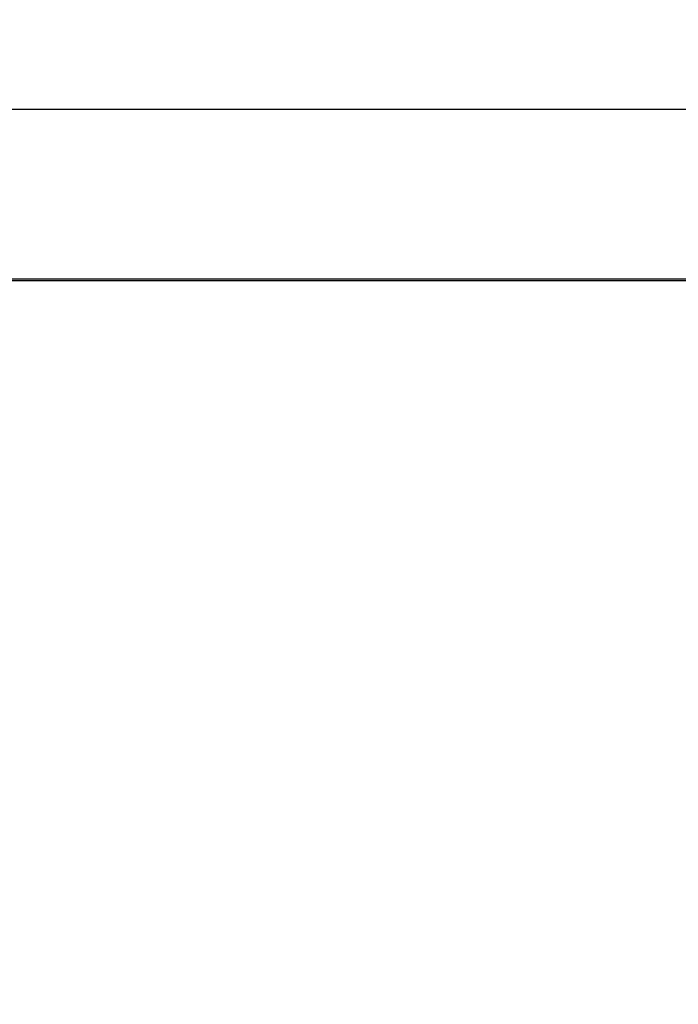
# Model space of a CAD drawing. Units: millimetres. Extents: x 31666 to 35866, y 3319 to 6289.
# Drawn here: x 32048 to 32082, y 5890 to 5941 of the extents above; entities that cross this region are included whole.
import ezdxf

# ---------------------------------------------------------------- set-up
doc = ezdxf.new("R2010")
doc.units = ezdxf.units.MM
doc.header["$LTSCALE"] = 0.75
doc.layers.add('Visible', color=7, linetype='Continuous', lineweight=50)
doc.styles.add('SPDS', font='CS_Gost2304.shx')
doc.dimstyles.new('1-20', dxfattribs={"dimscale": 100, "dimtxt": 2.5, "dimasz": 2.5, "dimexe": 1.25, "dimexo": 0.625, "dimtad": 1, "dimdec": 0, "dimlfac": 0.2, "dimrnd": 0.001, "dimdsep": 46, "dimtxsty": 'SPDS', "dimblk": 'OBLIQUE', "dimcen": 2.5, "dimdle": 2, "dimclrd": 256, "dimclre": 256, "dimadec": 0, "dimazin": 2, "dimtfac": 1, "dimtdec": 0, "dimtmove": 1, "dimatfit": 3, "dimldrblk": 'DOT', "dimfxl": 1.25, "dimtolj": 1, "dimtzin": 0, "dimlwd": -1, "dimlwe": -1, "dimarcsym": 0})

# ---------------------------------------------------------------- blocks, each defined once
blk = doc.blocks.new('_Oblique')
at = {"color": 0, "linetype": 'ByBlock', "lineweight": -2}
blk.add_line((-0.5, -0.5), (0.5, 0.5), dxfattribs=at)
blk = doc.blocks.new('*D27')
at = {"ltscale": 13.333333, "transparency": 16777216}
for p, q in [((32000.977, 5934.355), (32000.977, 5525.036)), ((34480.977, 5934.355), (34480.977, 5525.036)), ((31980.977, 5537.536), (34500.977, 5537.536))]:
    blk.add_line(p, q, dxfattribs=at)
at = {"layer": 'Defpoints', "color": 0, "ltscale": 13.333333, "transparency": 16777216}
for p in [(32000.977, 5940.605), (34480.977, 5940.605), (34480.977, 5537.536)]:
    blk.add_point(p, dxfattribs=at)
at = {"ltscale": 13.333333, "transparency": 16777216, "xscale": 25, "yscale": 25, "zscale": 25, "rotation": 180}
blk.add_blockref('_Oblique', (32000.977, 5537.536), dxfattribs=at)
at = {"ltscale": 13.333333, "transparency": 16777216, "xscale": 25, "yscale": 25, "zscale": 25}
blk.add_blockref('_Oblique', (34480.977, 5537.536), dxfattribs=at)
at = {"color": 0, "lineweight": 15, "ltscale": 13.333333, "transparency": 16777216, "insert": (33240.977, 5557.255), "char_height": 25, "attachment_point": 5, "style": 'SPDS'}
blk.add_mtext('\\A1;2480', dxfattribs=at)
blk = doc.blocks.new('_Dot')
at = {"color": 0, "linetype": 'ByBlock', "lineweight": -2}
blk.add_line((-0.5, 0), (-1, 0), dxfattribs=at)
at = {"color": 0, "linetype": 'ByBlock', "const_width": 0.5}
blk.add_lwpolyline([(-0.25, 0, 1), (0.25, 0, 1)], format="xyb", close=True, dxfattribs=at)

msp = doc.modelspace()

# ---------------------------------------------------------------- linework, layer by layer
at = {"layer": 'Visible', "color": 159, "lineweight": 25, "true_color": 0x22346e, "extrusion": (-1, -2e-16, 2.967e-13)}
for p, q in [((33101.597, 5935.966), (32000.977, 5936.036)), ((34480.977, 5936.036), (32000.977, 5936.036)), ((32112.977, 5927.381), (32000.977, 5927.381)), ((32112.977, 5927.311), (32000.977, 5927.311))]:
    msp.add_line(p, q, dxfattribs=at)

# ---------------------------------------------------------------- dimensions: what is measured, and where the dimension line sits
at = {"lineweight": 15, "ltscale": 13.333333}
dim = msp.add_linear_dim(base=(34480.977, 5537.536), p1=(32000.977, 5940.605), p2=(34480.977, 5940.605), dimstyle='1-20', override={"dimscale": 10, "dimlfac": 1, "dimarcsym": 1}, dxfattribs=at)
dim.commit()
dim.dimension.update_dxf_attribs({"geometry": '*D27', "text_midpoint": (33240.977, 5557.255)})

doc.saveas('drawing.dxf')
